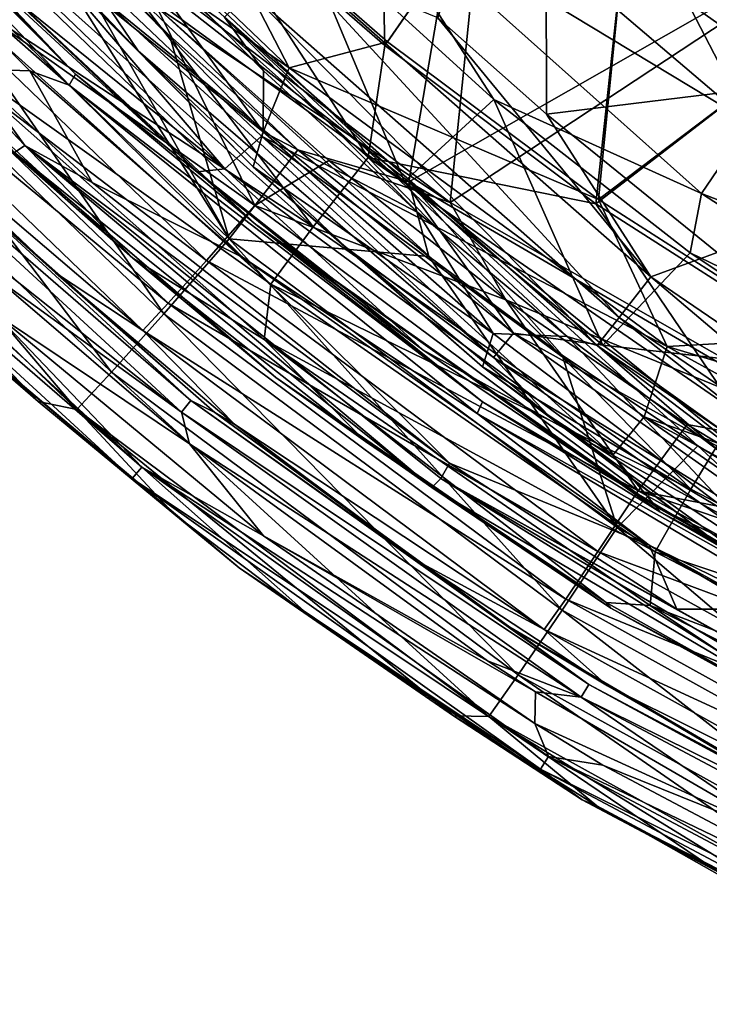
# Model space of a CAD drawing. Units: millimetres. Extents: x -186 to 175, y -432 to 92.
# Drawn here: x -89 to -64, y -420 to -384 of the extents above; entities that cross this region are included whole.
import ezdxf

# ---------------------------------------------------------------- set-up
doc = ezdxf.new("R2010")
doc.units = ezdxf.units.MM
doc.header["$LTSCALE"] = 65.185185
for name, color, linetype in [('287', 7, 'CONTINUOUS'), ('374', 7, 'CONTINUOUS'), ('375', 7, 'CONTINUOUS'), ('377', 7, 'CONTINUOUS'), ('417', 7, 'CONTINUOUS'), ('444', 7, 'CONTINUOUS'), ('445', 7, 'CONTINUOUS'), ('576', 7, 'CONTINUOUS'), ('621', 7, 'CONTINUOUS'), ('624', 7, 'CONTINUOUS'), ('626', 7, 'CONTINUOUS'), ('634', 7, 'CONTINUOUS'), ('637', 7, 'CONTINUOUS'), ('639', 7, 'CONTINUOUS'), ('646', 7, 'CONTINUOUS'), ('659', 7, 'CONTINUOUS'), ('719', 7, 'CONTINUOUS'), ('757', 7, 'CONTINUOUS'), ('758', 7, 'CONTINUOUS'), ('766', 7, 'CONTINUOUS'), ('785', 7, 'CONTINUOUS'), ('786', 7, 'CONTINUOUS'), ('795', 7, 'CONTINUOUS'), ('813', 7, 'CONTINUOUS'), ('814', 7, 'CONTINUOUS')]:
    doc.layers.add(name, color=color, linetype=linetype)

msp = doc.modelspace()

# ---------------------------------------------------------------- linework, layer by layer
at = {"layer": '287', "linetype": 'Continuous'}
for points in [[(-49.893, -384.837, -6), (-49.893, -368.219, -6), (-69.913, -370.497, -6), (-49.893, -384.837, -6)], [(-69.877, -387.294, -6), (-69.913, -370.497, -6), (-73.903, -383.72, -6), (-69.877, -387.294, -6)], [(-69.877, -387.294, -6), (-49.893, -384.837, -6), (-69.913, -370.497, -6), (-69.877, -387.294, -6)], [(-63.547, -392.416, -6), (-49.893, -384.837, -6), (-69.877, -387.294, -6), (-63.547, -392.416, -6)]]:
    msp.add_3dface(points, dxfattribs=at)
at = {"layer": '374', "linetype": 'Continuous'}
msp.add_3dface([(-64.654, -383.124, -58.52), (-63.471, -381.404, -63.172), (-57.494, -388.166, -58.437), (-64.654, -383.124, -58.52)], dxfattribs=at)
at = {"layer": '375', "linetype": 'Continuous'}
for points in [[(-82.702, -382.66, -49.975), (-79.245, -379.992, -51.583), (-75.139, -389.784, -49.968), (-82.702, -382.66, -49.975)], [(-79.245, -379.992, -51.583), (-71.828, -386.741, -51.607), (-75.139, -389.784, -49.968), (-79.245, -379.992, -51.583)], [(-75.139, -389.784, -49.968), (-71.828, -386.741, -51.607), (-67.782, -395.847, -49.955), (-75.139, -389.784, -49.968)], [(-71.828, -386.741, -51.607), (-64.551, -392.426, -51.637), (-67.782, -395.847, -49.955), (-71.828, -386.741, -51.607)], [(-64.551, -392.426, -51.637), (-57.674, -396.987, -51.71), (-67.782, -395.847, -49.955), (-64.551, -392.426, -51.637)], [(-67.782, -395.847, -49.955), (-57.674, -396.987, -51.71), (-59.129, -402.045, -49.943), (-67.782, -395.847, -49.955)]]:
    msp.add_3dface(points, dxfattribs=at)
at = {"layer": '377', "linetype": 'Continuous'}
for points in [[(-80.387, -387.94, -19.918), (-86.644, -379.296, -10.736), (-88.377, -379.838, -19.918), (-80.387, -387.94, -19.918)], [(-80.375, -385.682, -10.736), (-86.644, -379.296, -10.736), (-80.387, -387.94, -19.918), (-80.375, -385.682, -10.736)], [(-80.387, -387.94, -19.918), (-88.377, -379.838, -19.918), (-88.757, -381.198, -33.28), (-80.387, -387.94, -19.918)], [(-89.634, -380.08, -45.57), (-85.016, -384.944, -45.564), (-88.757, -381.198, -33.28), (-89.634, -380.08, -45.57)], [(-80.387, -387.94, -19.918), (-88.757, -381.198, -33.28), (-80.756, -389.242, -33.28), (-80.387, -387.94, -19.918)], [(-88.757, -381.198, -33.28), (-85.016, -384.944, -45.564), (-80.756, -389.242, -33.28), (-88.757, -381.198, -33.28)], [(-85.016, -384.944, -45.564), (-77.31, -392.228, -45.549), (-80.756, -389.242, -33.28), (-85.016, -384.944, -45.564)], [(-74.643, -390.929, -10.736), (-80.375, -385.682, -10.736), (-80.387, -387.94, -19.918), (-74.643, -390.929, -10.736)], [(-71.857, -395.419, -19.918), (-80.387, -387.94, -19.918), (-80.756, -389.242, -33.28), (-71.857, -395.419, -19.918)], [(-71.857, -395.419, -19.918), (-74.643, -390.929, -10.736), (-80.387, -387.94, -19.918), (-71.857, -395.419, -19.918)], [(-71.857, -395.419, -19.918), (-80.756, -389.242, -33.28), (-72.246, -396.654, -33.28), (-71.857, -395.419, -19.918)], [(-80.756, -389.242, -33.28), (-77.31, -392.228, -45.549), (-72.246, -396.654, -33.28), (-80.756, -389.242, -33.28)], [(-69.102, -395.526, -10.737), (-74.643, -390.929, -10.736), (-71.857, -395.419, -19.918), (-69.102, -395.526, -10.737)], [(-77.31, -392.228, -45.549), (-69.818, -398.444, -45.525), (-72.246, -396.654, -33.28), (-77.31, -392.228, -45.549)], [(-62.773, -402.271, -19.918), (-71.857, -395.419, -19.918), (-72.246, -396.654, -33.28), (-62.773, -402.271, -19.918)], [(-62.773, -402.271, -19.918), (-69.102, -395.526, -10.737), (-71.857, -395.419, -19.918), (-62.773, -402.271, -19.918)], [(-63.48, -399.764, -10.738), (-69.102, -395.526, -10.737), (-62.773, -402.271, -19.918), (-63.48, -399.764, -10.738)], [(-62.773, -402.271, -19.918), (-72.246, -396.654, -33.28), (-63.13, -403.489, -33.28), (-62.773, -402.271, -19.918)], [(-72.246, -396.654, -33.28), (-69.818, -398.444, -45.525), (-63.13, -403.489, -33.28), (-72.246, -396.654, -33.28)], [(-69.818, -398.444, -45.525), (-60.986, -404.815, -45.501), (-63.13, -403.489, -33.28), (-69.818, -398.444, -45.525)]]:
    msp.add_3dface(points, dxfattribs=at)
at = {"layer": '417', "linetype": 'Continuous'}
for points in [[(-85.016, -384.944, -45.564), (-89.634, -380.08, -45.57), (-86.29, -383.066, -47.267), (-85.016, -384.944, -45.564)], [(-85.462, -382.271, -48.915), (-71.102, -395.41, -48.912), (-86.29, -383.066, -47.267), (-85.462, -382.271, -48.915)], [(-82.702, -382.66, -49.975), (-75.139, -389.784, -49.968), (-85.462, -382.271, -48.915), (-82.702, -382.66, -49.975)], [(-85.462, -382.271, -48.915), (-75.139, -389.784, -49.968), (-71.102, -395.41, -48.912), (-85.462, -382.271, -48.915)], [(-85.016, -384.944, -45.564), (-86.29, -383.066, -47.267), (-71.837, -396.311, -47.274), (-85.016, -384.944, -45.564)], [(-86.29, -383.066, -47.267), (-71.102, -395.41, -48.912), (-71.837, -396.311, -47.274), (-86.29, -383.066, -47.267)], [(-77.31, -392.228, -45.549), (-85.016, -384.944, -45.564), (-71.837, -396.311, -47.274), (-77.31, -392.228, -45.549)], [(-75.139, -389.784, -49.968), (-67.782, -395.847, -49.955), (-71.102, -395.41, -48.912), (-75.139, -389.784, -49.968)], [(-69.818, -398.444, -45.525), (-77.31, -392.228, -45.549), (-71.837, -396.311, -47.274), (-69.818, -398.444, -45.525)], [(-71.102, -395.41, -48.912), (-55.165, -406.589, -48.912), (-71.837, -396.311, -47.274), (-71.102, -395.41, -48.912)], [(-67.782, -395.847, -49.955), (-59.129, -402.045, -49.943), (-71.102, -395.41, -48.912), (-67.782, -395.847, -49.955)], [(-71.102, -395.41, -48.912), (-59.129, -402.045, -49.943), (-55.165, -406.589, -48.912), (-71.102, -395.41, -48.912)], [(-69.818, -398.444, -45.525), (-71.837, -396.311, -47.274), (-55.783, -407.6, -47.29), (-69.818, -398.444, -45.525)], [(-71.837, -396.311, -47.274), (-55.165, -406.589, -48.912), (-55.783, -407.6, -47.29), (-71.837, -396.311, -47.274)], [(-60.986, -404.815, -45.501), (-69.818, -398.444, -45.525), (-55.783, -407.6, -47.29), (-60.986, -404.815, -45.501)]]:
    msp.add_3dface(points, dxfattribs=at)
at = {"layer": '444', "linetype": 'Continuous'}
for points in [[(-75.124, -376.699, -55.371), (-62.337, -387.603, -55.096), (-76.982, -378.752, -52.838), (-75.124, -376.699, -55.371)], [(-75.124, -376.699, -55.371), (-64.654, -383.124, -58.52), (-62.337, -387.603, -55.096), (-75.124, -376.699, -55.371)], [(-71.828, -386.741, -51.607), (-79.245, -379.992, -51.583), (-76.982, -378.752, -52.838), (-71.828, -386.741, -51.607)], [(-71.828, -386.741, -51.607), (-76.982, -378.752, -52.838), (-64.122, -390.233, -52.565), (-71.828, -386.741, -51.607)], [(-76.982, -378.752, -52.838), (-62.337, -387.603, -55.096), (-64.122, -390.233, -52.565), (-76.982, -378.752, -52.838)], [(-64.654, -383.124, -58.52), (-57.494, -388.166, -58.437), (-62.337, -387.603, -55.096), (-64.654, -383.124, -58.52)], [(-64.551, -392.426, -51.637), (-71.828, -386.741, -51.607), (-64.122, -390.233, -52.565), (-64.551, -392.426, -51.637)], [(-62.337, -387.603, -55.096), (-48.123, -396.459, -54.957), (-64.122, -390.233, -52.565), (-62.337, -387.603, -55.096)], [(-64.551, -392.426, -51.637), (-64.122, -390.233, -52.565), (-49.608, -399.649, -52.489), (-64.551, -392.426, -51.637)], [(-64.122, -390.233, -52.565), (-48.123, -396.459, -54.957), (-49.608, -399.649, -52.489), (-64.122, -390.233, -52.565)], [(-57.674, -396.987, -51.71), (-64.551, -392.426, -51.637), (-49.608, -399.649, -52.489), (-57.674, -396.987, -51.71)]]:
    msp.add_3dface(points, dxfattribs=at)
at = {"layer": '445', "linetype": 'Continuous'}
for points in [[(-86.644, -379.296, -10.736), (-80.375, -385.682, -10.736), (-81.813, -383.692, -9.485), (-86.644, -379.296, -10.736)], [(-80.883, -382.755, -7.644), (-67.18, -394.824, -7.644), (-79.538, -381.401, -6.425), (-80.883, -382.755, -7.644)], [(-73.903, -383.72, -6), (-79.538, -381.401, -6.425), (-66.007, -393.319, -6.425), (-73.903, -383.72, -6)], [(-79.538, -381.401, -6.425), (-67.18, -394.824, -7.644), (-66.007, -393.319, -6.425), (-79.538, -381.401, -6.425)], [(-81.813, -383.692, -9.485), (-67.992, -395.866, -9.485), (-80.883, -382.755, -7.644), (-81.813, -383.692, -9.485)], [(-80.883, -382.755, -7.644), (-67.992, -395.866, -9.485), (-67.18, -394.824, -7.644), (-80.883, -382.755, -7.644)], [(-80.375, -385.682, -10.736), (-74.643, -390.929, -10.736), (-81.813, -383.692, -9.485), (-80.375, -385.682, -10.736)], [(-74.643, -390.929, -10.736), (-69.102, -395.526, -10.737), (-81.813, -383.692, -9.485), (-74.643, -390.929, -10.736)], [(-81.813, -383.692, -9.485), (-69.102, -395.526, -10.737), (-67.992, -395.866, -9.485), (-81.813, -383.692, -9.485)], [(-69.877, -387.294, -6), (-73.903, -383.72, -6), (-66.007, -393.319, -6.425), (-69.877, -387.294, -6)], [(-63.547, -392.416, -6), (-69.877, -387.294, -6), (-66.007, -393.319, -6.425), (-63.547, -392.416, -6)], [(-63.547, -392.416, -6), (-66.007, -393.319, -6.425), (-51.107, -403.473, -6.425), (-63.547, -392.416, -6)], [(-67.18, -394.824, -7.644), (-52.071, -405.12, -7.644), (-66.007, -393.319, -6.425), (-67.18, -394.824, -7.644)], [(-66.007, -393.319, -6.425), (-52.071, -405.12, -7.644), (-51.107, -403.473, -6.425), (-66.007, -393.319, -6.425)], [(-67.992, -395.866, -9.485), (-52.739, -406.26, -9.485), (-67.18, -394.824, -7.644), (-67.992, -395.866, -9.485)], [(-67.18, -394.824, -7.644), (-52.739, -406.26, -9.485), (-52.071, -405.12, -7.644), (-67.18, -394.824, -7.644)], [(-69.102, -395.526, -10.737), (-63.48, -399.764, -10.738), (-67.992, -395.866, -9.485), (-69.102, -395.526, -10.737)], [(-63.48, -399.764, -10.738), (-57.7, -403.699, -10.738), (-67.992, -395.866, -9.485), (-63.48, -399.764, -10.738)], [(-67.992, -395.866, -9.485), (-57.7, -403.699, -10.738), (-52.739, -406.26, -9.485), (-67.992, -395.866, -9.485)]]:
    msp.add_3dface(points, dxfattribs=at)
at = {"layer": '576', "linetype": 'Continuous'}
for points in [[(-90.341, -393.324), (-83.115, -399.511), (-90.33, -394.685), (-90.341, -393.324)], [(-90.33, -394.685), (-83.115, -399.511), (-80.375, -402.911), (-90.33, -394.685)], [(-83.115, -399.511), (-72.06, -407.552), (-80.375, -402.911), (-83.115, -399.511)], [(-70.288, -408.697), (-70.303, -409.871), (-80.375, -402.911), (-70.288, -408.697)], [(-72.06, -407.552), (-70.288, -408.697), (-80.375, -402.911), (-72.06, -407.552)], [(-70.288, -408.697), (-60.611, -414.313), (-70.303, -409.871), (-70.288, -408.697)], [(-70.303, -409.871), (-60.611, -414.313), (-67.782, -411.421), (-70.303, -409.871)], [(-67.782, -411.421), (-60.611, -414.313), (-54.732, -418.337), (-67.782, -411.421)]]:
    msp.add_3dface(points, dxfattribs=at)
at = {"layer": '621', "linetype": 'Continuous'}
for points in [[(-93.652, -393.489, 6.299), (-93.428, -393.876, 1.541), (-88.729, -397.934, 6.147), (-93.652, -393.489, 6.299)], [(-93.428, -393.876, 1.541), (-81.279, -404.108, 1.539), (-88.729, -397.934, 6.147), (-93.428, -393.876, 1.541)], [(-88.729, -397.934, 6.147), (-81.279, -404.108, 1.539), (-83.693, -402.097, 6.004), (-88.729, -397.934, 6.147)], [(-83.693, -402.097, 6.004), (-81.279, -404.108, 1.539), (-78.555, -405.982, 5.871), (-83.693, -402.097, 6.004)], [(-81.279, -404.108, 1.539), (-68.554, -412.706, 1.537), (-78.555, -405.982, 5.871), (-81.279, -404.108, 1.539)], [(-78.555, -405.982, 5.871), (-68.554, -412.706, 1.537), (-73.322, -409.588, 5.746), (-78.555, -405.982, 5.871)], [(-73.322, -409.588, 5.746), (-68.554, -412.706, 1.537), (-68.002, -412.919, 5.631), (-73.322, -409.588, 5.746)], [(-68.554, -412.706, 1.537), (-55.362, -419.698, 1.535), (-68.002, -412.919, 5.631), (-68.554, -412.706, 1.537)], [(-68.002, -412.919, 5.631), (-55.362, -419.698, 1.535), (-62.602, -415.977, 5.526), (-68.002, -412.919, 5.631)]]:
    msp.add_3dface(points, dxfattribs=at)
at = {"layer": '624', "linetype": 'Continuous'}
for points in [[(-74.985, -389.794, 20.734), (-71.494, -369.289, 22.839), (-90.81, -377.415, 21.031), (-74.985, -389.794, 20.734)], [(-54.744, -378.253, 22.736), (-71.494, -369.289, 22.839), (-74.985, -389.794, 20.734), (-54.744, -378.253, 22.736)], [(-74.985, -389.794, 20.734), (-90.81, -377.415, 21.031), (-79.098, -388.614, 20.634), (-74.985, -389.794, 20.734)], [(-79.098, -388.614, 20.634), (-90.81, -377.415, 21.031), (-83.854, -384.374, 20.785), (-79.098, -388.614, 20.634)], [(-83.854, -384.374, 20.785), (-90.81, -377.415, 21.031), (-88.497, -379.836, 20.946), (-83.854, -384.374, 20.785)], [(-57.639, -399.918, 20.481), (-54.744, -378.253, 22.736), (-74.985, -389.794, 20.734), (-57.639, -399.918, 20.481)], [(-74.24, -392.56, 20.494), (-74.985, -389.794, 20.734), (-79.098, -388.614, 20.634), (-74.24, -392.56, 20.494)], [(-57.639, -399.918, 20.481), (-74.985, -389.794, 20.734), (-59.149, -402.665, 20.13), (-57.639, -399.918, 20.481)], [(-59.149, -402.665, 20.13), (-74.985, -389.794, 20.734), (-64.257, -399.582, 20.242), (-59.149, -402.665, 20.13)], [(-64.257, -399.582, 20.242), (-74.985, -389.794, 20.734), (-69.29, -396.215, 20.363), (-64.257, -399.582, 20.242)], [(-69.29, -396.215, 20.363), (-74.985, -389.794, 20.734), (-74.24, -392.56, 20.494), (-69.29, -396.215, 20.363)]]:
    msp.add_3dface(points, dxfattribs=at)
at = {"layer": '626', "linetype": 'Continuous'}
for points in [[(-90.81, -377.415, 21.031), (-94.566, -379.489, 19.982), (-81.643, -391.914, 19.548), (-90.81, -377.415, 21.031)], [(-88.497, -379.836, 20.946), (-90.81, -377.415, 21.031), (-81.643, -391.914, 19.548), (-88.497, -379.836, 20.946)], [(-97.323, -381.945, 17.768), (-84.071, -394.69, 17.328), (-94.566, -379.489, 19.982), (-97.323, -381.945, 17.768)], [(-94.566, -379.489, 19.982), (-84.071, -394.69, 17.328), (-81.643, -391.914, 19.548), (-94.566, -379.489, 19.982)], [(-83.854, -384.374, 20.785), (-88.497, -379.836, 20.946), (-81.643, -391.914, 19.548), (-83.854, -384.374, 20.785)], [(-99.522, -383.853, 14.597), (-86.01, -396.855, 14.152), (-97.323, -381.945, 17.768), (-99.522, -383.853, 14.597)], [(-97.323, -381.945, 17.768), (-86.01, -396.855, 14.152), (-84.071, -394.69, 17.328), (-97.323, -381.945, 17.768)], [(-100.981, -385.057, 10.73), (-87.298, -398.231, 10.282), (-99.522, -383.853, 14.597), (-100.981, -385.057, 10.73)], [(-99.522, -383.853, 14.597), (-87.298, -398.231, 10.282), (-86.01, -396.855, 14.152), (-99.522, -383.853, 14.597)], [(-79.098, -388.614, 20.634), (-83.854, -384.374, 20.785), (-81.643, -391.914, 19.548), (-79.098, -388.614, 20.634)], [(-93.652, -393.489, 6.299), (-88.729, -397.934, 6.147), (-100.981, -385.057, 10.73), (-93.652, -393.489, 6.299)], [(-100.981, -385.057, 10.73), (-88.729, -397.934, 6.147), (-87.298, -398.231, 10.282), (-100.981, -385.057, 10.73)], [(-74.24, -392.56, 20.494), (-79.098, -388.614, 20.634), (-81.643, -391.914, 19.548), (-74.24, -392.56, 20.494)], [(-84.071, -394.69, 17.328), (-69.295, -405.672, 16.947), (-81.643, -391.914, 19.548), (-84.071, -394.69, 17.328)], [(-74.24, -392.56, 20.494), (-81.643, -391.914, 19.548), (-67.257, -402.602, 19.172), (-74.24, -392.56, 20.494)], [(-81.643, -391.914, 19.548), (-69.295, -405.672, 16.947), (-67.257, -402.602, 19.172), (-81.643, -391.914, 19.548)], [(-69.29, -396.215, 20.363), (-74.24, -392.56, 20.494), (-67.257, -402.602, 19.172), (-69.29, -396.215, 20.363)], [(-86.01, -396.855, 14.152), (-70.924, -408.074, 13.767), (-84.071, -394.69, 17.328), (-86.01, -396.855, 14.152)], [(-84.071, -394.69, 17.328), (-70.924, -408.074, 13.767), (-69.295, -405.672, 16.947), (-84.071, -394.69, 17.328)], [(-64.257, -399.582, 20.242), (-69.29, -396.215, 20.363), (-67.257, -402.602, 19.172), (-64.257, -399.582, 20.242)], [(-87.298, -398.231, 10.282), (-72.008, -409.61, 9.894), (-86.01, -396.855, 14.152), (-87.298, -398.231, 10.282)], [(-86.01, -396.855, 14.152), (-72.008, -409.61, 9.894), (-70.924, -408.074, 13.767), (-86.01, -396.855, 14.152)], [(-88.729, -397.934, 6.147), (-83.693, -402.097, 6.004), (-87.298, -398.231, 10.282), (-88.729, -397.934, 6.147)], [(-83.693, -402.097, 6.004), (-78.555, -405.982, 5.871), (-87.298, -398.231, 10.282), (-83.693, -402.097, 6.004)], [(-78.555, -405.982, 5.871), (-73.322, -409.588, 5.746), (-87.298, -398.231, 10.282), (-78.555, -405.982, 5.871)], [(-87.298, -398.231, 10.282), (-73.322, -409.588, 5.746), (-72.008, -409.61, 9.894), (-87.298, -398.231, 10.282)], [(-64.257, -399.582, 20.242), (-67.257, -402.602, 19.172), (-51.576, -411.267, 18.865), (-64.257, -399.582, 20.242)], [(-59.149, -402.665, 20.13), (-64.257, -399.582, 20.242), (-51.576, -411.267, 18.865), (-59.149, -402.665, 20.13)], [(-69.295, -405.672, 16.947), (-53.164, -414.59, 16.636), (-67.257, -402.602, 19.172), (-69.295, -405.672, 16.947)], [(-67.257, -402.602, 19.172), (-53.164, -414.59, 16.636), (-51.576, -411.267, 18.865), (-67.257, -402.602, 19.172)], [(-70.924, -408.074, 13.767), (-54.434, -417.196, 13.453), (-69.295, -405.672, 16.947), (-70.924, -408.074, 13.767)], [(-69.295, -405.672, 16.947), (-54.434, -417.196, 13.453), (-53.164, -414.59, 16.636), (-69.295, -405.672, 16.947)], [(-72.008, -409.61, 9.894), (-55.28, -418.869, 9.578), (-70.924, -408.074, 13.767), (-72.008, -409.61, 9.894)], [(-70.924, -408.074, 13.767), (-55.28, -418.869, 9.578), (-54.434, -417.196, 13.453), (-70.924, -408.074, 13.767)], [(-73.322, -409.588, 5.746), (-68.002, -412.919, 5.631), (-72.008, -409.61, 9.894), (-73.322, -409.588, 5.746)], [(-68.002, -412.919, 5.631), (-62.602, -415.977, 5.526), (-72.008, -409.61, 9.894), (-68.002, -412.919, 5.631)], [(-62.602, -415.977, 5.526), (-57.129, -418.763, 5.429), (-72.008, -409.61, 9.894), (-62.602, -415.977, 5.526)], [(-72.008, -409.61, 9.894), (-57.129, -418.763, 5.429), (-55.28, -418.869, 9.578), (-72.008, -409.61, 9.894)]]:
    msp.add_3dface(points, dxfattribs=at)
at = {"layer": '634', "linetype": 'Continuous'}
for points in [[(-94.532, -387.048, 6.312), (-88.085, -393.175, 6.101), (-92.652, -389.092, 1.459), (-94.532, -387.048, 6.312)], [(-92.652, -389.092, 1.459), (-88.085, -393.175, 6.101), (-82.177, -398.341, 1.461), (-92.652, -389.092, 1.459)], [(-88.085, -393.175, 6.101), (-81.435, -398.785, 5.906), (-82.177, -398.341, 1.461), (-88.085, -393.175, 6.101)], [(-81.435, -398.785, 5.906), (-74.604, -403.885, 5.729), (-82.177, -398.341, 1.461), (-81.435, -398.785, 5.906)], [(-82.177, -398.341, 1.461), (-74.604, -403.885, 5.729), (-71.236, -406.298, 1.463), (-82.177, -398.341, 1.461)], [(-74.604, -403.885, 5.729), (-67.612, -408.481, 5.569), (-71.236, -406.298, 1.463), (-74.604, -403.885, 5.729)], [(-67.612, -408.481, 5.569), (-60.475, -412.58, 5.425), (-71.236, -406.298, 1.463), (-67.612, -408.481, 5.569)], [(-71.236, -406.298, 1.463), (-60.475, -412.58, 5.425), (-59.911, -412.987, 1.464), (-71.236, -406.298, 1.463)]]:
    msp.add_3dface(points, dxfattribs=at)
at = {"layer": '637', "linetype": 'Continuous'}
for points in [[(-89.051, -378.64, 17), (-71.257, -369.167, 18.841), (-73.448, -390.556, 16.71), (-89.051, -378.64, 17)], [(-71.257, -369.167, 18.841), (-54.564, -378.106, 18.736), (-73.448, -390.556, 16.71), (-71.257, -369.167, 18.841)], [(-73.448, -390.556, 16.71), (-54.564, -378.106, 18.736), (-56.401, -400.29, 16.465), (-73.448, -390.556, 16.71)], [(-89.051, -378.64, 17), (-73.448, -390.556, 16.71), (-84.331, -383.324, 16.834), (-89.051, -378.64, 17)], [(-84.331, -383.324, 16.834), (-73.448, -390.556, 16.71), (-77.946, -389.009, 16.632), (-84.331, -383.324, 16.834)], [(-77.946, -389.009, 16.632), (-73.448, -390.556, 16.71), (-71.381, -394.164, 16.447), (-77.946, -389.009, 16.632)], [(-73.448, -390.556, 16.71), (-56.401, -400.29, 16.465), (-71.381, -394.164, 16.447), (-73.448, -390.556, 16.71)], [(-71.381, -394.164, 16.447), (-56.401, -400.29, 16.465), (-64.659, -398.796, 16.281), (-71.381, -394.164, 16.447)], [(-64.659, -398.796, 16.281), (-56.401, -400.29, 16.465), (-57.799, -402.914, 16.132), (-64.659, -398.796, 16.281)]]:
    msp.add_3dface(points, dxfattribs=at)
at = {"layer": '639', "linetype": 'Continuous'}
for points in [[(-93.487, -378.367, 16.297), (-80.698, -390.671, 15.865), (-95.51, -380.169, 14.676), (-93.487, -378.367, 16.297)], [(-93.487, -378.367, 16.297), (-84.331, -383.324, 16.834), (-80.698, -390.671, 15.865), (-93.487, -378.367, 16.297)], [(-95.51, -380.169, 14.676), (-82.48, -392.707, 14.24), (-97.124, -381.57, 12.352), (-95.51, -380.169, 14.676)], [(-95.51, -380.169, 14.676), (-80.698, -390.671, 15.865), (-82.48, -392.707, 14.24), (-95.51, -380.169, 14.676)], [(-97.124, -381.57, 12.352), (-83.902, -394.297, 11.912), (-98.196, -382.455, 9.518), (-97.124, -381.57, 12.352)], [(-97.124, -381.57, 12.352), (-82.48, -392.707, 14.24), (-83.902, -394.297, 11.912), (-97.124, -381.57, 12.352)], [(-94.532, -387.048, 6.312), (-98.196, -382.455, 9.518), (-84.849, -395.308, 9.075), (-94.532, -387.048, 6.312)], [(-98.196, -382.455, 9.518), (-83.902, -394.297, 11.912), (-84.849, -395.308, 9.075), (-98.196, -382.455, 9.518)], [(-84.331, -383.324, 16.834), (-77.946, -389.009, 16.632), (-80.698, -390.671, 15.865), (-84.331, -383.324, 16.834)], [(-88.085, -393.175, 6.101), (-94.532, -387.048, 6.312), (-84.849, -395.308, 9.075), (-88.085, -393.175, 6.101)], [(-77.946, -389.009, 16.632), (-71.381, -394.164, 16.447), (-80.698, -390.671, 15.865), (-77.946, -389.009, 16.632)], [(-80.698, -390.671, 15.865), (-66.468, -401.249, 15.491), (-82.48, -392.707, 14.24), (-80.698, -390.671, 15.865)], [(-80.698, -390.671, 15.865), (-71.381, -394.164, 16.447), (-66.468, -401.249, 15.491), (-80.698, -390.671, 15.865)], [(-82.48, -392.707, 14.24), (-67.964, -403.502, 13.861), (-83.902, -394.297, 11.912), (-82.48, -392.707, 14.24)], [(-82.48, -392.707, 14.24), (-66.468, -401.249, 15.491), (-67.964, -403.502, 13.861), (-82.48, -392.707, 14.24)], [(-81.435, -398.785, 5.906), (-88.085, -393.175, 6.101), (-84.849, -395.308, 9.075), (-81.435, -398.785, 5.906)], [(-83.902, -394.297, 11.912), (-69.159, -405.265, 11.531), (-84.849, -395.308, 9.075), (-83.902, -394.297, 11.912)], [(-83.902, -394.297, 11.912), (-67.964, -403.502, 13.861), (-69.159, -405.265, 11.531), (-83.902, -394.297, 11.912)], [(-71.381, -394.164, 16.447), (-64.659, -398.796, 16.281), (-66.468, -401.249, 15.491), (-71.381, -394.164, 16.447)], [(-81.435, -398.785, 5.906), (-84.849, -395.308, 9.075), (-69.955, -406.394, 8.692), (-81.435, -398.785, 5.906)], [(-84.849, -395.308, 9.075), (-69.159, -405.265, 11.531), (-69.955, -406.394, 8.692), (-84.849, -395.308, 9.075)], [(-74.604, -403.885, 5.729), (-81.435, -398.785, 5.906), (-69.955, -406.394, 8.692), (-74.604, -403.885, 5.729)], [(-64.659, -398.796, 16.281), (-57.799, -402.914, 16.132), (-66.468, -401.249, 15.491), (-64.659, -398.796, 16.281)], [(-66.468, -401.249, 15.491), (-50.964, -409.823, 15.185), (-67.964, -403.502, 13.861), (-66.468, -401.249, 15.491)], [(-57.799, -402.914, 16.132), (-50.819, -406.528, 16.001), (-66.468, -401.249, 15.491), (-57.799, -402.914, 16.132)], [(-66.468, -401.249, 15.491), (-50.819, -406.528, 16.001), (-50.964, -409.823, 15.185), (-66.468, -401.249, 15.491)], [(-67.964, -403.502, 13.861), (-52.129, -412.261, 13.553), (-69.159, -405.265, 11.531), (-67.964, -403.502, 13.861)], [(-67.964, -403.502, 13.861), (-50.964, -409.823, 15.185), (-52.129, -412.261, 13.553), (-67.964, -403.502, 13.861)], [(-67.612, -408.481, 5.569), (-74.604, -403.885, 5.729), (-69.955, -406.394, 8.692), (-67.612, -408.481, 5.569)], [(-69.159, -405.265, 11.531), (-53.062, -414.174, 11.221), (-69.955, -406.394, 8.692), (-69.159, -405.265, 11.531)], [(-69.159, -405.265, 11.531), (-52.129, -412.261, 13.553), (-53.062, -414.174, 11.221), (-69.159, -405.265, 11.531)], [(-67.612, -408.481, 5.569), (-69.955, -406.394, 8.692), (-53.683, -415.403, 8.38), (-67.612, -408.481, 5.569)], [(-69.955, -406.394, 8.692), (-53.062, -414.174, 11.221), (-53.683, -415.403, 8.38), (-69.955, -406.394, 8.692)], [(-60.475, -412.58, 5.425), (-67.612, -408.481, 5.569), (-53.683, -415.403, 8.38), (-60.475, -412.58, 5.425)]]:
    msp.add_3dface(points, dxfattribs=at)
at = {"layer": '646', "linetype": 'Continuous'}
for points in [[(-96.415, -385.626, 0.723), (-83.062, -397.902, 0.726), (-96.812, -386.009, 0.191), (-96.415, -385.626, 0.723)], [(-96.415, -385.626, 0.723), (-92.652, -389.092, 1.459), (-83.062, -397.902, 0.726), (-96.415, -385.626, 0.723)], [(-93.696, -390.168), (-96.812, -386.009, 0.191), (-83.409, -398.33, 0.192), (-93.696, -390.168)], [(-96.812, -386.009, 0.191), (-83.062, -397.902, 0.726), (-83.409, -398.33, 0.192), (-96.812, -386.009, 0.191)], [(-92.652, -389.092, 1.459), (-82.177, -398.341, 1.461), (-83.062, -397.902, 0.726), (-92.652, -389.092, 1.459)], [(-90.341, -393.324), (-93.696, -390.168), (-83.409, -398.33, 0.192), (-90.341, -393.324)], [(-83.115, -399.511), (-90.341, -393.324), (-83.409, -398.33, 0.192), (-83.115, -399.511)], [(-83.062, -397.902, 0.726), (-68.298, -408.428, 0.727), (-83.409, -398.33, 0.192), (-83.062, -397.902, 0.726)], [(-82.177, -398.341, 1.461), (-71.236, -406.298, 1.463), (-83.062, -397.902, 0.726), (-82.177, -398.341, 1.461)], [(-83.062, -397.902, 0.726), (-71.236, -406.298, 1.463), (-68.298, -408.428, 0.727), (-83.062, -397.902, 0.726)], [(-83.115, -399.511), (-83.409, -398.33, 0.192), (-68.588, -408.895, 0.193), (-83.115, -399.511)], [(-83.409, -398.33, 0.192), (-68.298, -408.428, 0.727), (-68.588, -408.895, 0.193), (-83.409, -398.33, 0.192)], [(-72.06, -407.552), (-83.115, -399.511), (-68.588, -408.895, 0.193), (-72.06, -407.552)], [(-71.236, -406.298, 1.463), (-59.911, -412.987, 1.464), (-68.298, -408.428, 0.727), (-71.236, -406.298, 1.463)], [(-70.288, -408.697), (-72.06, -407.552), (-68.588, -408.895, 0.193), (-70.288, -408.697)], [(-60.611, -414.313), (-70.288, -408.697), (-68.588, -408.895, 0.193), (-60.611, -414.313)], [(-68.298, -408.428, 0.727), (-52.293, -416.935, 0.729), (-68.588, -408.895, 0.193), (-68.298, -408.428, 0.727)], [(-68.298, -408.428, 0.727), (-59.911, -412.987, 1.464), (-52.293, -416.935, 0.729), (-68.298, -408.428, 0.727)], [(-60.611, -414.313), (-68.588, -408.895, 0.193), (-52.517, -417.436, 0.194), (-60.611, -414.313)], [(-68.588, -408.895, 0.193), (-52.293, -416.935, 0.729), (-52.517, -417.436, 0.194), (-68.588, -408.895, 0.193)]]:
    msp.add_3dface(points, dxfattribs=at)
at = {"layer": '659', "linetype": 'Continuous'}
for points in [[(-98.527, -387.847, 0.218), (-84.889, -400.366, 0.218), (-98.925, -388.232, 0.81), (-98.527, -387.847, 0.218)], [(-98.527, -387.847, 0.218), (-90.33, -394.685), (-84.889, -400.366, 0.218), (-98.527, -387.847, 0.218)], [(-93.428, -393.876, 1.541), (-98.925, -388.232, 0.81), (-85.237, -400.795, 0.81), (-93.428, -393.876, 1.541)], [(-98.925, -388.232, 0.81), (-84.889, -400.366, 0.218), (-85.237, -400.795, 0.81), (-98.925, -388.232, 0.81)], [(-81.279, -404.108, 1.539), (-93.428, -393.876, 1.541), (-85.237, -400.795, 0.81), (-81.279, -404.108, 1.539)], [(-90.33, -394.685), (-80.375, -402.911), (-84.889, -400.366, 0.218), (-90.33, -394.685)], [(-84.889, -400.366, 0.218), (-69.805, -411.1, 0.218), (-85.237, -400.795, 0.81), (-84.889, -400.366, 0.218)], [(-80.375, -402.911), (-70.303, -409.871), (-84.889, -400.366, 0.218), (-80.375, -402.911)], [(-84.889, -400.366, 0.218), (-70.303, -409.871), (-69.805, -411.1, 0.218), (-84.889, -400.366, 0.218)], [(-81.279, -404.108, 1.539), (-85.237, -400.795, 0.81), (-70.096, -411.57, 0.81), (-81.279, -404.108, 1.539)], [(-85.237, -400.795, 0.81), (-69.805, -411.1, 0.218), (-70.096, -411.57, 0.81), (-85.237, -400.795, 0.81)], [(-68.554, -412.706, 1.537), (-81.279, -404.108, 1.539), (-70.096, -411.57, 0.81), (-68.554, -412.706, 1.537)], [(-70.303, -409.871), (-67.782, -411.421), (-69.805, -411.1, 0.218), (-70.303, -409.871)], [(-69.805, -411.1, 0.218), (-53.45, -419.776, 0.218), (-70.096, -411.57, 0.81), (-69.805, -411.1, 0.218)], [(-67.782, -411.421), (-54.732, -418.337), (-69.805, -411.1, 0.218), (-67.782, -411.421)], [(-69.805, -411.1, 0.218), (-54.732, -418.337), (-53.45, -419.776, 0.218), (-69.805, -411.1, 0.218)], [(-68.554, -412.706, 1.537), (-70.096, -411.57, 0.81), (-53.676, -420.281, 0.81), (-68.554, -412.706, 1.537)], [(-70.096, -411.57, 0.81), (-53.45, -419.776, 0.218), (-53.676, -420.281, 0.81), (-70.096, -411.57, 0.81)], [(-55.362, -419.698, 1.535), (-68.554, -412.706, 1.537), (-53.676, -420.281, 0.81), (-55.362, -419.698, 1.535)]]:
    msp.add_3dface(points, dxfattribs=at)
at = {"layer": '719', "linetype": 'Continuous'}
for points in [[(-91.292, -385.609, -10.139), (-95.203, -379.521, -10.206), (-89.036, -385.684, -10.138), (-91.292, -385.609, -10.139)], [(-91.292, -385.609, -10.139), (-89.036, -385.684, -10.138), (-86.73, -389.824, -10.092), (-91.292, -385.609, -10.139)], [(-89.036, -385.684, -10.138), (-81.132, -392.603, -10.061), (-86.73, -389.824, -10.092), (-89.036, -385.684, -10.138)], [(-86.73, -389.824, -10.092), (-81.132, -392.603, -10.061), (-73.478, -400.228, -9.976), (-86.73, -389.824, -10.092)], [(-73.478, -400.228, -9.976), (-81.132, -392.603, -10.061), (-66.065, -403.262, -9.942), (-73.478, -400.228, -9.976)], [(-65.035, -405.631, -9.916), (-73.478, -400.228, -9.976), (-66.065, -403.262, -9.942), (-65.035, -405.631, -9.916)], [(-62.028, -405.631, -9.916), (-65.035, -405.631, -9.916), (-66.065, -403.262, -9.942), (-62.028, -405.631, -9.916)], [(-65.035, -405.631, -9.916), (-62.028, -405.631, -9.916), (-59.547, -408.694, -9.882), (-65.035, -405.631, -9.916)]]:
    msp.add_3dface(points, dxfattribs=at)
at = {"layer": '757', "linetype": 'Continuous'}
for points in [[(-75.875, -384.749, 4.974), (-76.49, -359.047, 5.405), (-83.446, -378.155, 4.97), (-75.875, -384.749, 4.974)], [(-65.858, -370.323, 5.382), (-76.49, -359.047, 5.405), (-75.875, -384.749, 4.974), (-65.858, -370.323, 5.382)], [(-68.047, -390.608, 4.979), (-65.858, -370.323, 5.382), (-75.875, -384.749, 4.974), (-68.047, -390.608, 4.979)], [(-54.294, -380.031, 5.358), (-65.858, -370.323, 5.382), (-68.047, -390.608, 4.979), (-54.294, -380.031, 5.358)], [(-59.998, -395.745, 4.984), (-54.294, -380.031, 5.358), (-68.047, -390.608, 4.979), (-59.998, -395.745, 4.984)]]:
    msp.add_3dface(points, dxfattribs=at)
at = {"layer": '758', "linetype": 'Continuous'}
for points in [[(-93.489, -385.025, -6.781), (-91.728, -386.907, -8.811), (-85.214, -392.631, -6.883), (-93.489, -385.025, -6.781)], [(-91.728, -386.907, -8.811), (-79.919, -397.054, -8.699), (-85.214, -392.631, -6.883), (-91.728, -386.907, -8.811)], [(-85.214, -392.631, -6.883), (-79.919, -397.054, -8.699), (-76.588, -399.417, -6.971), (-85.214, -392.631, -6.883)], [(-79.919, -397.054, -8.699), (-67.489, -405.6, -8.605), (-76.588, -399.417, -6.971), (-79.919, -397.054, -8.699)], [(-76.588, -399.417, -6.971), (-67.489, -405.6, -8.605), (-67.659, -405.389, -7.046), (-76.588, -399.417, -6.971)], [(-67.659, -405.389, -7.046), (-67.489, -405.6, -8.605), (-58.466, -410.552, -7.108), (-67.659, -405.389, -7.046)], [(-67.489, -405.6, -8.605), (-54.556, -412.563, -8.528), (-58.466, -410.552, -7.108), (-67.489, -405.6, -8.605)]]:
    msp.add_3dface(points, dxfattribs=at)
at = {"layer": '766', "linetype": 'Continuous'}
for points in [[(-91.224, -380.112, 2.562), (-78.527, -391.467, 2.541), (-88.929, -377.832, 4.272), (-91.224, -380.112, 2.562)], [(-83.446, -378.155, 4.97), (-88.929, -377.832, 4.272), (-76.492, -388.893, 4.272), (-83.446, -378.155, 4.97)], [(-88.929, -377.832, 4.272), (-78.527, -391.467, 2.541), (-76.492, -388.893, 4.272), (-88.929, -377.832, 4.272)], [(-75.875, -384.749, 4.974), (-83.446, -378.155, 4.97), (-76.492, -388.893, 4.272), (-75.875, -384.749, 4.974)], [(-91.224, -380.112, 2.562), (-93, -382.014, -0.012), (-78.527, -391.467, 2.541), (-91.224, -380.112, 2.562)], [(-93, -382.014, -0.012), (-93.325, -384.157, -3.238), (-80.101, -393.587, -0.067), (-93, -382.014, -0.012)], [(-93, -382.014, -0.012), (-80.101, -393.587, -0.067), (-78.527, -391.467, 2.541), (-93, -382.014, -0.012)], [(-93.489, -385.025, -6.781), (-85.214, -392.631, -6.883), (-93.325, -384.157, -3.238), (-93.489, -385.025, -6.781)], [(-93.325, -384.157, -3.238), (-85.214, -392.631, -6.883), (-80.35, -395.644, -3.334), (-93.325, -384.157, -3.238)], [(-93.325, -384.157, -3.238), (-80.35, -395.644, -3.334), (-80.101, -393.587, -0.067), (-93.325, -384.157, -3.238)], [(-68.047, -390.608, 4.979), (-75.875, -384.749, 4.974), (-76.492, -388.893, 4.272), (-68.047, -390.608, 4.979)], [(-78.527, -391.467, 2.541), (-64.519, -401.192, 2.527), (-76.492, -388.893, 4.272), (-78.527, -391.467, 2.541)], [(-68.047, -390.608, 4.979), (-76.492, -388.893, 4.272), (-62.803, -398.349, 4.275), (-68.047, -390.608, 4.979)], [(-76.492, -388.893, 4.272), (-64.519, -401.192, 2.527), (-62.803, -398.349, 4.275), (-76.492, -388.893, 4.272)], [(-59.998, -395.745, 4.984), (-68.047, -390.608, 4.979), (-62.803, -398.349, 4.275), (-59.998, -395.745, 4.984)], [(-78.527, -391.467, 2.541), (-80.101, -393.587, -0.067), (-64.519, -401.192, 2.527), (-78.527, -391.467, 2.541)], [(-85.214, -392.631, -6.883), (-76.588, -399.417, -6.971), (-80.35, -395.644, -3.334), (-85.214, -392.631, -6.883)], [(-80.101, -393.587, -0.067), (-80.35, -395.644, -3.334), (-65.844, -403.512, -0.109), (-80.101, -393.587, -0.067)], [(-80.101, -393.587, -0.067), (-65.844, -403.512, -0.109), (-64.519, -401.192, 2.527), (-80.101, -393.587, -0.067)], [(-76.588, -399.417, -6.971), (-67.659, -405.389, -7.046), (-80.35, -395.644, -3.334), (-76.588, -399.417, -6.971)], [(-80.35, -395.644, -3.334), (-67.659, -405.389, -7.046), (-66.028, -405.493, -3.41), (-80.35, -395.644, -3.334)], [(-80.35, -395.644, -3.334), (-66.028, -405.493, -3.41), (-65.844, -403.512, -0.109), (-80.35, -395.644, -3.334)], [(-64.519, -401.192, 2.527), (-49.361, -409.045, 2.519), (-62.803, -398.349, 4.275), (-64.519, -401.192, 2.527)], [(-64.519, -401.192, 2.527), (-65.844, -403.512, -0.109), (-49.361, -409.045, 2.519), (-64.519, -401.192, 2.527)], [(-65.844, -403.512, -0.109), (-66.028, -405.493, -3.41), (-50.396, -411.535, -0.138), (-65.844, -403.512, -0.109)], [(-65.844, -403.512, -0.109), (-50.396, -411.535, -0.138), (-49.361, -409.045, 2.519), (-65.844, -403.512, -0.109)], [(-67.659, -405.389, -7.046), (-58.466, -410.552, -7.108), (-66.028, -405.493, -3.41), (-67.659, -405.389, -7.046)], [(-66.028, -405.493, -3.41), (-58.466, -410.552, -7.108), (-50.522, -413.454, -3.464), (-66.028, -405.493, -3.41)], [(-66.028, -405.493, -3.41), (-50.522, -413.454, -3.464), (-50.396, -411.535, -0.138), (-66.028, -405.493, -3.41)]]:
    msp.add_3dface(points, dxfattribs=at)
at = {"layer": '785', "linetype": 'Continuous'}
for points in [[(-83.327, -378.017, 0.974), (-65.952, -370.468, 1.382), (-75.767, -384.604, 0.978), (-83.327, -378.017, 0.974)], [(-75.767, -384.604, 0.978), (-65.952, -370.468, 1.382), (-67.951, -390.457, 0.983), (-75.767, -384.604, 0.978)], [(-65.952, -370.468, 1.382), (-54.367, -380.18, 1.358), (-67.951, -390.457, 0.983), (-65.952, -370.468, 1.382)], [(-67.951, -390.457, 0.983), (-54.367, -380.18, 1.358), (-59.914, -395.589, 0.988), (-67.951, -390.457, 0.983)]]:
    msp.add_3dface(points, dxfattribs=at)
at = {"layer": '786', "linetype": 'Continuous'}
for points in [[(-90.846, -382.023, -7.014), (-82.824, -389.421, -7.116), (-94.634, -378.291, -9.034), (-90.846, -382.023, -7.014)], [(-94.634, -378.291, -9.034), (-82.824, -389.421, -7.116), (-80.65, -391.372, -8.887), (-94.634, -378.291, -9.034)], [(-82.824, -389.421, -7.116), (-74.464, -396.024, -7.205), (-80.65, -391.372, -8.887), (-82.824, -389.421, -7.116)], [(-74.464, -396.024, -7.205), (-65.809, -401.839, -7.28), (-80.65, -391.372, -8.887), (-74.464, -396.024, -7.205)], [(-80.65, -391.372, -8.887), (-65.809, -401.839, -7.28), (-65.674, -402.025, -8.768), (-80.65, -391.372, -8.887)], [(-65.809, -401.839, -7.28), (-56.895, -406.87, -7.342), (-65.674, -402.025, -8.768), (-65.809, -401.839, -7.28)], [(-65.674, -402.025, -8.768), (-56.895, -406.87, -7.342), (-49.92, -410.279, -8.675), (-65.674, -402.025, -8.768)]]:
    msp.add_3dface(points, dxfattribs=at)
at = {"layer": '795', "linetype": 'Continuous'}
for points in [[(-92.03, -373.533, 0.27), (-79.421, -385.567, 0.264), (-93.206, -376.009, -1.465), (-92.03, -373.533, 0.27)], [(-92.03, -373.533, 0.27), (-83.327, -378.017, 0.974), (-79.421, -385.567, 0.264), (-92.03, -373.533, 0.27)], [(-94.705, -376.973, -3.998), (-93.206, -376.009, -1.465), (-81.806, -389.312, -4.097), (-94.705, -376.973, -3.998)], [(-93.206, -376.009, -1.465), (-80.45, -388.106, -1.508), (-81.806, -389.312, -4.097), (-93.206, -376.009, -1.465)], [(-93.206, -376.009, -1.465), (-79.421, -385.567, 0.264), (-80.45, -388.106, -1.508), (-93.206, -376.009, -1.465)], [(-90.846, -382.023, -7.014), (-94.705, -376.973, -3.998), (-81.806, -389.312, -4.097), (-90.846, -382.023, -7.014)], [(-83.327, -378.017, 0.974), (-75.767, -384.604, 0.978), (-79.421, -385.567, 0.264), (-83.327, -378.017, 0.974)], [(-82.824, -389.421, -7.116), (-90.846, -382.023, -7.014), (-81.806, -389.312, -4.097), (-82.824, -389.421, -7.116)], [(-75.767, -384.604, 0.978), (-67.951, -390.457, 0.983), (-79.421, -385.567, 0.264), (-75.767, -384.604, 0.978)], [(-79.421, -385.567, 0.264), (-65.395, -395.898, 0.261), (-80.45, -388.106, -1.508), (-79.421, -385.567, 0.264)], [(-79.421, -385.567, 0.264), (-67.951, -390.457, 0.983), (-65.395, -395.898, 0.261), (-79.421, -385.567, 0.264)], [(-81.806, -389.312, -4.097), (-80.45, -388.106, -1.508), (-67.416, -399.931, -4.176), (-81.806, -389.312, -4.097)], [(-80.45, -388.106, -1.508), (-66.254, -398.501, -1.54), (-67.416, -399.931, -4.176), (-80.45, -388.106, -1.508)], [(-80.45, -388.106, -1.508), (-65.395, -395.898, 0.261), (-66.254, -398.501, -1.54), (-80.45, -388.106, -1.508)], [(-74.464, -396.024, -7.205), (-82.824, -389.421, -7.116), (-81.806, -389.312, -4.097), (-74.464, -396.024, -7.205)], [(-74.464, -396.024, -7.205), (-81.806, -389.312, -4.097), (-67.416, -399.931, -4.176), (-74.464, -396.024, -7.205)], [(-67.951, -390.457, 0.983), (-59.914, -395.589, 0.988), (-65.395, -395.898, 0.261), (-67.951, -390.457, 0.983)], [(-59.914, -395.589, 0.988), (-51.686, -400.014, 0.993), (-65.395, -395.898, 0.261), (-59.914, -395.589, 0.988)], [(-65.395, -395.898, 0.261), (-50.123, -404.259, 0.262), (-66.254, -398.501, -1.54), (-65.395, -395.898, 0.261)], [(-65.395, -395.898, 0.261), (-51.686, -400.014, 0.993), (-50.123, -404.259, 0.262), (-65.395, -395.898, 0.261)], [(-65.809, -401.839, -7.28), (-74.464, -396.024, -7.205), (-67.416, -399.931, -4.176), (-65.809, -401.839, -7.28)], [(-67.416, -399.931, -4.176), (-66.254, -398.501, -1.54), (-51.708, -408.542, -4.233), (-67.416, -399.931, -4.176)], [(-66.254, -398.501, -1.54), (-50.789, -406.919, -1.562), (-51.708, -408.542, -4.233), (-66.254, -398.501, -1.54)], [(-66.254, -398.501, -1.54), (-50.123, -404.259, 0.262), (-50.789, -406.919, -1.562), (-66.254, -398.501, -1.54)], [(-65.809, -401.839, -7.28), (-67.416, -399.931, -4.176), (-51.708, -408.542, -4.233), (-65.809, -401.839, -7.28)], [(-56.895, -406.87, -7.342), (-65.809, -401.839, -7.28), (-51.708, -408.542, -4.233), (-56.895, -406.87, -7.342)]]:
    msp.add_3dface(points, dxfattribs=at)
at = {"layer": '813', "linetype": 'Continuous'}
for points in [[(-100.681, -371.733, -9.705), (-87.346, -385.804, -9.548), (-100.956, -372.121, -10.133), (-100.681, -371.733, -9.705)], [(-100.681, -371.733, -9.705), (-94.634, -378.291, -9.034), (-87.346, -385.804, -9.548), (-100.681, -371.733, -9.705)], [(-100.956, -372.121, -10.133), (-87.346, -385.804, -9.548), (-87.583, -386.211, -9.976), (-100.956, -372.121, -10.133)], [(-95.203, -379.521, -10.206), (-100.956, -372.121, -10.133), (-87.583, -386.211, -9.976), (-95.203, -379.521, -10.206)], [(-94.634, -378.291, -9.034), (-80.65, -391.372, -8.887), (-87.346, -385.804, -9.548), (-94.634, -378.291, -9.034)], [(-89.036, -385.684, -10.138), (-95.203, -379.521, -10.206), (-87.583, -386.211, -9.976), (-89.036, -385.684, -10.138)], [(-81.132, -392.603, -10.061), (-89.036, -385.684, -10.138), (-87.583, -386.211, -9.976), (-81.132, -392.603, -10.061)], [(-87.346, -385.804, -9.548), (-72.25, -397.955, -9.412), (-87.583, -386.211, -9.976), (-87.346, -385.804, -9.548)], [(-87.346, -385.804, -9.548), (-80.65, -391.372, -8.887), (-72.25, -397.955, -9.412), (-87.346, -385.804, -9.548)], [(-87.583, -386.211, -9.976), (-72.25, -397.955, -9.412), (-72.445, -398.378, -9.84), (-87.583, -386.211, -9.976)], [(-81.132, -392.603, -10.061), (-87.583, -386.211, -9.976), (-72.445, -398.378, -9.84), (-81.132, -392.603, -10.061)], [(-80.65, -391.372, -8.887), (-65.674, -402.025, -8.768), (-72.25, -397.955, -9.412), (-80.65, -391.372, -8.887)], [(-66.065, -403.262, -9.942), (-81.132, -392.603, -10.061), (-72.445, -398.378, -9.84), (-66.065, -403.262, -9.942)], [(-72.25, -397.955, -9.412), (-55.588, -407.837, -9.301), (-72.445, -398.378, -9.84), (-72.25, -397.955, -9.412)], [(-72.25, -397.955, -9.412), (-65.674, -402.025, -8.768), (-55.588, -407.837, -9.301), (-72.25, -397.955, -9.412)], [(-72.445, -398.378, -9.84), (-55.588, -407.837, -9.301), (-55.738, -408.276, -9.73), (-72.445, -398.378, -9.84)], [(-66.065, -403.262, -9.942), (-72.445, -398.378, -9.84), (-55.738, -408.276, -9.73), (-66.065, -403.262, -9.942)], [(-65.674, -402.025, -8.768), (-49.92, -410.279, -8.675), (-55.588, -407.837, -9.301), (-65.674, -402.025, -8.768)], [(-62.028, -405.631, -9.916), (-66.065, -403.262, -9.942), (-55.738, -408.276, -9.73), (-62.028, -405.631, -9.916)]]:
    msp.add_3dface(points, dxfattribs=at)
at = {"layer": '814', "linetype": 'Continuous'}
for points in [[(-102.855, -374.139, -10.086), (-89.219, -388.446, -9.927), (-89.612, -388.705, -9.435), (-102.855, -374.139, -10.086)], [(-102.855, -374.139, -10.086), (-91.292, -385.609, -10.139), (-89.219, -388.446, -9.927), (-102.855, -374.139, -10.086)], [(-91.292, -385.609, -10.139), (-86.73, -389.824, -10.092), (-89.219, -388.446, -9.927), (-91.292, -385.609, -10.139)], [(-79.919, -397.054, -8.699), (-91.728, -386.907, -8.811), (-89.612, -388.705, -9.435), (-79.919, -397.054, -8.699)], [(-89.612, -388.705, -9.435), (-89.219, -388.446, -9.927), (-74.123, -401.12, -9.297), (-89.612, -388.705, -9.435)], [(-89.219, -388.446, -9.927), (-73.788, -400.797, -9.79), (-74.123, -401.12, -9.297), (-89.219, -388.446, -9.927)], [(-86.73, -389.824, -10.092), (-73.478, -400.228, -9.976), (-89.219, -388.446, -9.927), (-86.73, -389.824, -10.092)], [(-89.219, -388.446, -9.927), (-73.478, -400.228, -9.976), (-73.788, -400.797, -9.79), (-89.219, -388.446, -9.927)], [(-79.919, -397.054, -8.699), (-89.612, -388.705, -9.435), (-74.123, -401.12, -9.297), (-79.919, -397.054, -8.699)], [(-67.489, -405.6, -8.605), (-79.919, -397.054, -8.699), (-74.123, -401.12, -9.297), (-67.489, -405.6, -8.605)], [(-73.478, -400.228, -9.976), (-65.035, -405.631, -9.916), (-73.788, -400.797, -9.79), (-73.478, -400.228, -9.976)], [(-74.123, -401.12, -9.297), (-73.788, -400.797, -9.79), (-57.029, -411.218, -9.185), (-74.123, -401.12, -9.297)], [(-73.788, -400.797, -9.79), (-56.765, -410.841, -9.678), (-57.029, -411.218, -9.185), (-73.788, -400.797, -9.79)], [(-65.035, -405.631, -9.916), (-59.547, -408.694, -9.882), (-73.788, -400.797, -9.79), (-65.035, -405.631, -9.916)], [(-73.788, -400.797, -9.79), (-59.547, -408.694, -9.882), (-56.765, -410.841, -9.678), (-73.788, -400.797, -9.79)], [(-67.489, -405.6, -8.605), (-74.123, -401.12, -9.297), (-57.029, -411.218, -9.185), (-67.489, -405.6, -8.605)], [(-54.556, -412.563, -8.528), (-67.489, -405.6, -8.605), (-57.029, -411.218, -9.185), (-54.556, -412.563, -8.528)]]:
    msp.add_3dface(points, dxfattribs=at)

doc.saveas('drawing.dxf')
